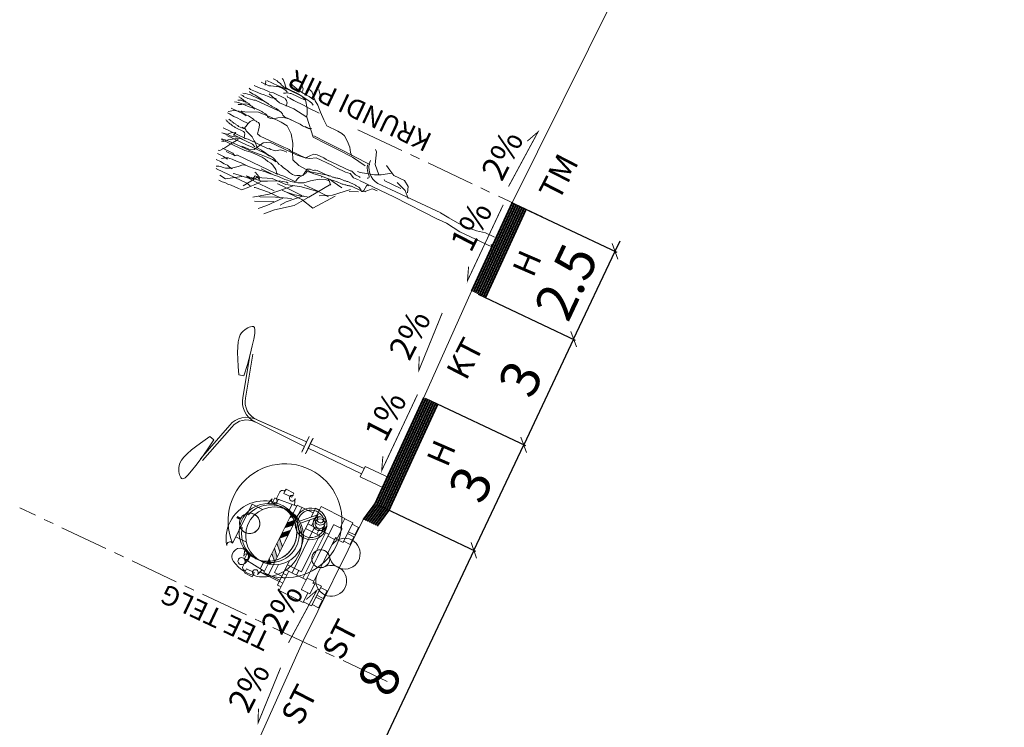
# Model space of a CAD drawing. Extents: x 547202 to 549614, y 6582389 to 6583926.
# Drawn here: x 547684 to 547710, y 6583887 to 6583905 of the extents above; entities that cross this region are included whole.
import ezdxf

# ---------------------------------------------------------------- set-up
doc = ezdxf.new("R2010")
doc.units = 0
doc.header["$MEASUREMENT"] = 0
doc.linetypes.add('CENTER', pattern=[2, 1.25, -0.25, 0.25, -0.25])
doc.layers.get('0').update_dxf_attribs({"linetype": 'CONTINUOUS', "lineweight": 0})
doc.layers.get('Defpoints').update_dxf_attribs({"linetype": 'CONTINUOUS', "lineweight": 0})
for name, color, linetype, lineweight in [('AB_haljastus_madal', 63, 'CONTINUOUS', 0), ('AB_jagamisepiirid', 1, 'CONTINUOUS', 0), ('AB_tänavalõige', 7, 'CONTINUOUS', 0)]:
    doc.layers.add(name, color=color, linetype=linetype, lineweight=lineweight)
doc.styles.add('ARIAL', font='ARIAL.TTF')
doc.styles.add('ROMAND', font='romand', dxfattribs={"height": 1.2})
doc.styles.add('ROMANS', font='ROMANS', dxfattribs={"height": 0.2})
doc.styles.add('ROMANT', font='romant', dxfattribs={"height": 1})
doc.dimstyles.new('1-x', dxfattribs={"dimscale": 0.1, "dimtxt": 0.25, "dimasz": 1, "dimexe": 0.5, "dimexo": 0, "dimgap": 0.5, "dimtad": 1, "dimdec": 1, "dimzin": 0, "dimdsep": 46, "dimtxsty": 'ROMANT', "dimblk1": 'OBLIQUE', "dimblk2": 'OBLIQUE', "dimsah": 1, "dimcen": 0.09, "dimclrd": 256, "dimclre": 256, "dimclrt": 256, "dimadec": 0, "dimazin": 0, "dimtfac": 1, "dimtdec": 1, "dimtix": 1, "dimtmove": 0, "dimatfit": 3, "dimldrblk": 'OBLIQUE', "dimfxl": 0, "dimtolj": 1, "dimtzin": 0, "dimarcsym": 0})

# ---------------------------------------------------------------- blocks, each defined once
blk = doc.blocks.new('puu_koks')
at = {"ltscale": 500}
for p, q in [((-13.387, 3.197), (-13.46, 3.215)), ((-13.251, 3.06), (-13.387, 3.197)), ((-13.092, 2.901), (-13.251, 3.06)), ((-12.841, 3.424), (-12.869, 3.428)), ((-12.796, 3.129), (-12.864, 3.151)), ((-12.705, 3.106), (-12.796, 3.129)), ((-12.523, 3.06), (-12.705, 3.106)), ((-12.387, 3.038), (-12.523, 3.06)), ((-12.387, 3.333), (-12.432, 3.515)), ((-12.25, 3.197), (-12.387, 3.333)), ((-12.227, 3.06), (-12.25, 3.197)), ((-11.977, 3.311), (-12, 3.333)), ((-11.795, 3.265), (-11.977, 3.311)), ((-11.431, 2.901), (-11.795, 3.265)), ((-11.318, 3.288), (-11.5, 3.515)), ((-11.272, 3.151), (-11.318, 3.288)), ((-11.227, 3.015), (-11.272, 3.151)), ((-13.908, 2.582), (-14.345, 2.582)), ((-14.138, 2.696), (-14.18, 2.739)), ((-14.092, 2.537), (-14.138, 2.696)), ((-13.476, 2.787), (-14.124, 2.787)), ((-13.863, 2.605), (-13.908, 2.582)), ((-13.817, 3.015), (-13.863, 3.015)), ((-13.817, 2.628), (-13.863, 2.605)), ((-13.635, 2.992), (-13.817, 3.015)), ((-13.681, 2.674), (-13.817, 2.628)), ((-13.544, 2.719), (-13.681, 2.674)), ((-13.59, 2.969), (-13.635, 2.992)), ((-13.43, 2.947), (-13.59, 2.969)), ((-13.499, 2.742), (-13.544, 2.719)), ((-13.43, 2.765), (-13.499, 2.742)), ((-13.249, 2.81), (-13.476, 2.787)), ((-13.339, 2.901), (-13.43, 2.947)), ((-13.203, 2.765), (-13.43, 2.765)), ((-13.294, 2.901), (-13.339, 2.901)), ((-13.249, 2.878), (-13.294, 2.901)), ((-13.203, 2.856), (-13.249, 2.878)), ((-13.067, 2.81), (-13.249, 2.81)), ((-13.067, 2.856), (-13.203, 2.856)), ((-13.021, 2.742), (-13.203, 2.765)), ((-13.023, 2.878), (-13.137, 2.878)), ((-12.93, 2.833), (-13.067, 2.856)), ((-12.93, 2.833), (-13.067, 2.81)), ((-13.021, 2.582), (-13.067, 2.56)), ((-12.887, 2.856), (-13.023, 2.878)), ((-12.976, 2.719), (-13.021, 2.742)), ((-12.976, 2.605), (-13.021, 2.582)), ((-12.93, 2.696), (-12.976, 2.719)), ((-12.93, 2.651), (-12.976, 2.605)), ((-12.157, 2.833), (-12.93, 2.833)), ((-12.771, 2.833), (-12.93, 2.833)), ((-12.885, 2.674), (-12.93, 2.651)), ((-12.478, 2.856), (-12.887, 2.856)), ((-12.748, 2.696), (-12.885, 2.674)), ((-12.703, 2.719), (-12.748, 2.696)), ((-11.952, 2.719), (-12.703, 2.719)), ((-12.25, 2.833), (-12.478, 2.856)), ((-12.25, 3.015), (-12.387, 3.038)), ((-12.023, 2.992), (-12.25, 3.015)), ((-12.023, 2.81), (-12.25, 2.833)), ((-12.089, 2.81), (-12.157, 2.833)), ((-12.043, 2.787), (-12.089, 2.81)), ((-11.907, 2.742), (-12.043, 2.787)), ((-11.795, 2.969), (-12.023, 2.992)), ((-11.841, 2.787), (-12.023, 2.81)), ((-11.634, 2.378), (-11.907, 2.742)), ((-11.659, 2.765), (-11.841, 2.787)), ((-11.522, 2.924), (-11.795, 2.969)), ((-11.522, 2.719), (-11.659, 2.765)), ((-11.431, 2.651), (-11.522, 2.719)), ((-11.204, 2.765), (-11.431, 2.901)), ((-10.931, 2.491), (-11.204, 2.765)), ((-14.683, 2.014), (-14.774, 2.036)), ((-14.226, 2.287), (-14.6, 2.287)), ((-14.411, 2.036), (-14.502, 2.014)), ((-14.115, 2.036), (-14.411, 2.036)), ((-14.09, 2.309), (-14.226, 2.287)), ((-13.933, 2.059), (-14.115, 2.036)), ((-13.726, 2.309), (-14.09, 2.309)), ((-13.751, 2.082), (-13.933, 2.059)), ((-13.524, 2.082), (-13.751, 2.082)), ((-13.046, 2.036), (-13.728, 2.218)), ((-13.544, 2.355), (-13.726, 2.309)), ((-12.885, 2.355), (-13.544, 2.355)), ((-13.296, 2.15), (-13.524, 2.082)), ((-12.25, 2.059), (-13.046, 2.036)), ((-12.839, 2.332), (-12.885, 2.355)), ((-12.796, 2.469), (-12.841, 2.514)), ((-12.771, 2.287), (-12.839, 2.332)), ((-12.66, 2.469), (-12.796, 2.469)), ((-12.725, 2.241), (-12.771, 2.287)), ((-12.68, 2.196), (-12.725, 2.241)), ((-12.657, 2.014), (-12.68, 2.196)), ((-12.432, 2.446), (-12.66, 2.469)), ((-11.841, 2.446), (-12.432, 2.446)), ((-11.454, 1.968), (-12.25, 2.059)), ((-11.568, 2.423), (-11.841, 2.446)), ((-11.497, 2.105), (-11.634, 2.378)), ((-10.977, 2.423), (-11.568, 2.423)), ((-11.475, 1.968), (-11.497, 2.105)), ((-10.613, 2.218), (-10.931, 2.491)), ((-10.34, 1.991), (-10.613, 2.218)), ((-14.909, 1.558), (-15.013, 1.558)), ((-14.863, 1.672), (-14.964, 1.672)), ((-14.863, 1.536), (-14.909, 1.558)), ((-14.84, 1.718), (-14.863, 1.672)), ((-14.613, 1.536), (-14.863, 1.536)), ((-14.704, 1.74), (-14.84, 1.718)), ((-14.568, 1.763), (-14.704, 1.74)), ((-14.502, 2.014), (-14.683, 2.014)), ((-14.681, 1.877), (-14.681, 1.9)), ((-14.613, 1.877), (-14.681, 1.877)), ((-14.454, 1.854), (-14.613, 1.877)), ((-14.477, 1.558), (-14.613, 1.536)), ((-13.703, 1.763), (-14.568, 1.763)), ((-14.34, 1.581), (-14.477, 1.558)), ((-14.363, 1.854), (-14.454, 1.854)), ((-14.181, 1.832), (-14.363, 1.854)), ((-14.295, 1.581), (-14.34, 1.581)), ((-14.226, 1.627), (-14.295, 1.581)), ((-12.953, 1.627), (-14.226, 1.627)), ((-13.908, 1.786), (-14.181, 1.832)), ((-13.772, 1.763), (-13.908, 1.786)), ((-13.726, 1.763), (-13.772, 1.763)), ((-13.567, 1.74), (-13.726, 1.763)), ((-13.567, 1.74), (-13.703, 1.763)), ((-13.521, 1.718), (-13.567, 1.74)), ((-13.521, 1.74), (-13.567, 1.74)), ((-13.385, 1.718), (-13.521, 1.718)), ((-13.339, 1.695), (-13.385, 1.718)), ((-13.067, 1.695), (-13.339, 1.695)), ((-12.93, 1.672), (-13.067, 1.695)), ((-12.885, 1.649), (-12.93, 1.672)), ((-12.748, 1.627), (-12.885, 1.649)), ((-12.703, 1.604), (-12.748, 1.627)), ((-12.657, 1.581), (-12.703, 1.604)), ((-12.612, 1.536), (-12.657, 1.581)), ((-12.566, 1.513), (-12.612, 1.536)), ((-11.429, 1.923), (-11.475, 1.968)), ((-10.726, 1.172), (-11.454, 1.968)), ((-11.111, 1.49), (-11.043, 1.536)), ((-11.043, 1.536), (-10.997, 1.536)), ((-10.997, 1.536), (-11.043, 1.513)), ((-9.703, 1.991), (-10.34, 1.991)), ((-9.476, 1.968), (-9.703, 1.991)), ((-9.294, 1.923), (-9.476, 1.968)), ((-9.066, 1.74), (-9.294, 1.923)), ((-8.793, 1.513), (-9.066, 1.74)), ((-7.451, 1.877), (-7.552, 1.978)), ((-7.349, 1.572), (-7.451, 1.877)), ((-7.248, 1.268), (-7.349, 1.572)), ((-15.047, 1.126), (-15.161, 1.081)), ((-15.022, 1.422), (-15.068, 1.422)), ((-14.911, 1.149), (-15.047, 1.126)), ((-15, 1.263), (-15.045, 1.24)), ((-14.977, 1.399), (-15.022, 1.422)), ((-14.954, 1.285), (-15, 1.263)), ((-14.931, 1.399), (-14.977, 1.399)), ((-14.909, 1.308), (-14.954, 1.285)), ((-14.863, 1.376), (-14.931, 1.399)), ((-14.909, 1.058), (-14.931, 1.058)), ((-14.774, 1.149), (-14.911, 1.149)), ((-14.636, 1.308), (-14.909, 1.308)), ((-14.863, 1.081), (-14.909, 1.058)), ((-14.818, 1.376), (-14.863, 1.376)), ((-14.818, 1.103), (-14.863, 1.081)), ((-14.749, 1.354), (-14.818, 1.376)), ((-14.772, 1.126), (-14.818, 1.103)), ((-14.593, 1.172), (-14.774, 1.149)), ((-14.727, 1.172), (-14.772, 1.126)), ((-14.681, 1.354), (-14.749, 1.354)), ((-14.59, 1.217), (-14.727, 1.172)), ((-14.613, 1.331), (-14.681, 1.354)), ((-14.522, 1.331), (-14.613, 1.331)), ((-14.365, 1.172), (-14.593, 1.172)), ((-14.545, 1.263), (-14.59, 1.217)), ((-14.408, 1.263), (-14.545, 1.263)), ((-14.477, 1.308), (-14.522, 1.331)), ((-14.431, 1.308), (-14.477, 1.308)), ((-14.454, 0.853), (-13.817, 1.126)), ((-14.386, 1.285), (-14.431, 1.308)), ((-14.34, 1.263), (-14.386, 1.285)), ((-14.229, 1.194), (-14.365, 1.172)), ((-14.249, 1.263), (-14.34, 1.263)), ((-14.181, 1.24), (-14.249, 1.263)), ((-14.047, 1.194), (-14.229, 1.194)), ((-13.681, 1.24), (-14.181, 1.24)), ((-13.817, 1.126), (-13.089, 1.172)), ((-13.635, 1.217), (-13.681, 1.24)), ((-13.453, 1.217), (-13.635, 1.217)), ((-13.408, 1.194), (-13.453, 1.217)), ((-13.362, 1.172), (-13.408, 1.194)), ((-13.294, 1.126), (-13.362, 1.172)), ((-13.249, 1.103), (-13.294, 1.126)), ((-13.112, 1.103), (-13.249, 1.103)), ((-12.976, 1.149), (-13.112, 1.103)), ((-13.089, 1.172), (-12.544, 1.172)), ((-12.794, 1.285), (-12.976, 1.149)), ((-12.566, 1.422), (-12.794, 1.285)), ((-12.498, 1.49), (-12.566, 1.513)), ((-12.384, 1.467), (-12.566, 1.422)), ((-12.544, 1.172), (-12.18, 1.126)), ((-11.611, 1.49), (-12.498, 1.49)), ((-12.202, 1.49), (-12.384, 1.467)), ((-12.043, 1.49), (-12.202, 1.49)), ((-12.18, 1.126), (-11.816, 0.853)), ((-11.475, 1.467), (-11.611, 1.49)), ((-11.088, 1.467), (-11.475, 1.467)), ((-11.338, 1.49), (-11.111, 1.49)), ((-11.043, 1.513), (-11.088, 1.467)), ((-9.976, 1.149), (-10.726, 1.172)), ((-9.974, 1.224), (-10.724, 1.247)), ((-9.248, 1.126), (-9.976, 1.149)), ((-9.246, 1.201), (-9.974, 1.224)), ((-8.452, 1.103), (-9.248, 1.126)), ((-8.45, 1.178), (-9.246, 1.201)), ((-8.657, 1.285), (-8.793, 1.513)), ((-8.521, 1.149), (-8.657, 1.285)), ((-7.679, 0.99), (-8.452, 1.103)), ((-7.497, 1.149), (-8.441, 1.178)), ((-6.842, 0.862), (-7.248, 1.268)), ((-6.285, 1.217), (-6.741, 0.913)), ((-6.437, 1.319), (-6.69, 1.471)), ((-6.133, 1.167), (-6.437, 1.319)), ((-5.525, 1.167), (-6.133, 1.167)), ((-5.221, 0.964), (-5.525, 1.167)), ((-15.234, 0.503), (-15, 0.671)), ((-14.499, 0.716), (-15.182, 0.716)), ((-15, 0.671), (-14.454, 0.853)), ((-14.615, 0.785), (-14.638, 0.83)), ((-14.57, 0.762), (-14.615, 0.785)), ((-14.524, 0.762), (-14.57, 0.762)), ((-14.388, 0.739), (-14.524, 0.762)), ((-14.317, 0.694), (-14.499, 0.716)), ((-14.206, 0.739), (-14.388, 0.739)), ((-14.024, 0.716), (-14.206, 0.739)), ((-13.999, 0.512), (-14.044, 0.375)), ((-13.888, 0.694), (-14.024, 0.716)), ((-13.863, 0.694), (-13.999, 0.512)), ((-13.842, 0.671), (-13.888, 0.694)), ((-13.728, 0.671), (-13.842, 0.671)), ((-13.683, 0.648), (-13.728, 0.671)), ((-13.592, 0.648), (-13.683, 0.648)), ((-13.501, 0.603), (-13.592, 0.648)), ((-13.478, 0.557), (-13.501, 0.603)), ((-13.433, 0.375), (-13.478, 0.557)), ((-11.816, 0.853), (-11.543, 0.443)), ((-7.755, 0.558), (-7.907, 0.558)), ((-7.451, 0.659), (-7.755, 0.558)), ((-7.045, 0.761), (-7.451, 0.659)), ((-6.741, 0.913), (-7.045, 0.761)), ((-6.437, 0.71), (-6.488, 0.761)), ((-5.525, 0.71), (-6.437, 0.71)), ((-5.575, 0.811), (-5.829, 0.913)), ((-5.271, 0.71), (-5.575, 0.811)), ((-4.967, 0.406), (-5.271, 0.71)), ((-5.119, 0.659), (-5.221, 0.964)), ((-1.064, 0.406), (-0.608, 0.507)), ((-0.608, 0.507), (-0.101, 0.507)), ((-15.136, 0.421), (-15.236, 0.421)), ((-15.136, 0.057), (-15.159, 0.057)), ((-14.863, 0.398), (-15.136, 0.421)), ((-15.091, 0.034), (-15.136, 0.057)), ((-15.045, 0.011), (-15.091, 0.034)), ((-14.954, 0.148), (-15.045, 0.148)), ((-15, 0.011), (-15.045, 0.011)), ((-14.954, -0.012), (-15, 0.011)), ((-14.909, 0.125), (-14.954, 0.148)), ((-14.863, 0.125), (-14.909, 0.125)), ((-14.636, 0.398), (-14.863, 0.398)), ((-14.818, 0.102), (-14.863, 0.125)), ((-14.772, 0.102), (-14.818, 0.102)), ((-14.727, 0.079), (-14.772, 0.102)), ((-14.613, 0.079), (-14.727, 0.079)), ((-14.363, 0.375), (-14.636, 0.398)), ((-14.568, 0.057), (-14.613, 0.079)), ((-14.477, 0.057), (-14.568, 0.057)), ((-14.431, 0.034), (-14.477, 0.057)), ((-14.158, 0.034), (-14.431, 0.034)), ((-14.09, 0.375), (-14.363, 0.375)), ((-14.206, 0.079), (-14.251, 0.079)), ((-14.069, 0.057), (-14.206, 0.079)), ((-14.113, 0.057), (-14.158, 0.034)), ((-14.09, 0.193), (-14.113, 0.057)), ((-14.044, 0.375), (-14.09, 0.193)), ((-14.024, 0.034), (-14.069, 0.057)), ((-13.978, -0.012), (-14.024, 0.034)), ((-13.41, 0.239), (-13.433, 0.375)), ((-13.387, 0.102), (-13.41, 0.239)), ((-13.205, 0.057), (-13.387, 0.102)), ((-11.864, 0.057), (-13.205, 0.057)), ((-11.682, 0.079), (-11.864, 0.057)), ((-11.568, 0.079), (-11.682, 0.079)), ((-11.522, 0.057), (-11.568, 0.079)), ((-11.543, 0.443), (-11.361, 0.034)), ((-11.477, 0.034), (-11.522, 0.057)), ((-10.613, 0.034), (-11.477, 0.034)), ((-11.361, 0.034), (-11.179, -0.33)), ((-10.704, 0.034), (-11.068, -0.012)), ((-10.408, 0.102), (-10.704, 0.034)), ((-10.59, 0.079), (-10.613, 0.034)), ((-10.454, 0.261), (-10.59, 0.079)), ((-10.317, 0.398), (-10.454, 0.261)), ((-10.135, 0.284), (-10.408, 0.102)), ((-10.158, 0.443), (-10.317, 0.398)), ((-9.771, 0.443), (-10.158, 0.443)), ((-9.248, 0.284), (-10.135, 0.284)), ((-9.635, 0.421), (-9.771, 0.443)), ((-8.27, 0.421), (-9.635, 0.421)), ((-8.975, 0.261), (-9.248, 0.284)), ((-8.452, 0.261), (-8.975, 0.261)), ((-8.202, 0.307), (-8.452, 0.261)), ((-8.225, 0.443), (-8.27, 0.421)), ((-8.179, 0.443), (-8.225, 0.443)), ((-7.952, 0.17), (-8.202, 0.307)), ((-8.111, 0.421), (-8.179, 0.443)), ((-8.066, 0.398), (-8.111, 0.421)), ((-8.02, 0.375), (-8.066, 0.398)), ((-7.975, 0.375), (-8.02, 0.375)), ((-7.929, 0.352), (-7.975, 0.375)), ((-7.679, 0.193), (-7.952, 0.17)), ((-7.702, 0.352), (-7.929, 0.352)), ((-7.656, 0.33), (-7.702, 0.352)), ((-7.156, 0.125), (-7.179, 0.079)), ((-7.179, 0.079), (-7.179, -0.057)), ((-7.065, 0.125), (-7.156, 0.125)), ((-6.883, 0.034), (-7.02, -0.103)), ((-6.838, 0.079), (-6.883, 0.034)), ((-6.565, 0.079), (-6.838, 0.079)), ((-3.142, 0.456), (-2.636, 0.406)), ((-3.092, 0.101), (-2.636, 0.101)), ((-2.636, 0.406), (-2.129, 0.355)), ((-2.636, 0.101), (-1.825, 0)), ((-2.129, 0.355), (-1.622, 0.355)), ((-1.825, 0), (0, 0)), ((-1.622, 0.355), (-1.064, 0.406)), ((0, 0), (-0.101, 0.101)), ((-13.84, -0.376), (-15.113, -0.376)), ((-14.886, -0.034), (-14.954, -0.012)), ((-14.84, -0.034), (-14.886, -0.034)), ((-14.772, -0.057), (-14.84, -0.034)), ((-14.638, -0.421), (-14.82, -0.603)), ((-14.727, -0.08), (-14.772, -0.057)), ((-14.613, -0.08), (-14.727, -0.08)), ((-14.433, -0.308), (-14.638, -0.421)), ((-14.568, -0.103), (-14.613, -0.08)), ((-14.09, -0.103), (-14.568, -0.103)), ((-14.479, -0.49), (-14.433, -0.308)), ((-14.342, -0.467), (-14.479, -0.49)), ((-14.251, -0.49), (-14.479, -0.558)), ((-13.933, -0.467), (-14.342, -0.467)), ((-14.069, -0.49), (-14.342, -0.626)), ((-14.022, -0.126), (-14.09, -0.103)), ((-13.387, -0.49), (-14.069, -0.49)), ((-13.976, -0.171), (-14.022, -0.126)), ((-13.842, -0.057), (-13.978, -0.012)), ((-13.931, -0.353), (-13.976, -0.171)), ((-13.863, -0.399), (-13.931, -0.353)), ((-13.706, -0.103), (-13.842, -0.057)), ((-13.703, -0.353), (-13.84, -0.376)), ((-13.569, -0.148), (-13.706, -0.103)), ((-12.566, -0.353), (-13.703, -0.353)), ((-13.387, -0.285), (-13.569, -0.148)), ((-13.319, -0.33), (-13.387, -0.285)), ((-13.228, -0.558), (-13.387, -0.49)), ((-13.137, -0.512), (-13.319, -0.33)), ((-12.932, -0.194), (-13.205, -0.694)), ((-12.637, -0.012), (-12.932, -0.194)), ((-11.068, -0.012), (-12.637, -0.012)), ((-12.521, -0.33), (-12.566, -0.353)), ((-12.43, -0.33), (-12.521, -0.33)), ((-12.293, -0.308), (-12.43, -0.33)), ((-12.157, -0.285), (-12.293, -0.308)), ((-11.975, -0.148), (-12.157, -0.285)), ((-11.793, -0.103), (-11.975, -0.148)), ((-11.611, -0.103), (-11.793, -0.103)), ((-11.179, -0.33), (-10.77, -0.467)), ((-10.77, -0.467), (-10.087, -0.49)), ((-10.294, -0.444), (-10.34, -0.649)), ((-10.249, -0.421), (-10.294, -0.444)), ((-10.203, -0.399), (-10.249, -0.421)), ((-10.158, -0.376), (-10.203, -0.399)), ((-9.999, -0.376), (-10.158, -0.376)), ((-10.087, -0.49), (-9.132, -0.262)), ((-9.931, -0.33), (-9.999, -0.376)), ((-9.885, -0.308), (-9.931, -0.33)), ((-9.817, -0.285), (-9.885, -0.308)), ((-9.567, -0.467), (-9.885, -0.512)), ((-9.135, -0.285), (-9.817, -0.285)), ((-9.248, -0.444), (-9.567, -0.467)), ((-9.428, -0.512), (-9.473, -0.49)), ((-9.021, -0.421), (-9.248, -0.444)), ((-9.089, -0.262), (-9.135, -0.285)), ((-8.998, -0.421), (-9.135, -0.421)), ((-9.135, -0.421), (-8.998, -0.535)), ((-8.953, -0.262), (-9.089, -0.262)), ((-8.839, -0.399), (-9.021, -0.421)), ((-8.816, -0.467), (-8.998, -0.421)), ((-8.907, -0.239), (-8.953, -0.262)), ((-8.816, -0.239), (-8.907, -0.239)), ((-8.793, -0.399), (-8.839, -0.399)), ((-8.771, -0.217), (-8.816, -0.239)), ((-8.543, -0.512), (-8.816, -0.467)), ((-8.657, -0.376), (-8.793, -0.399)), ((-8.725, -0.217), (-8.771, -0.217)), ((-8.68, -0.194), (-8.725, -0.217)), ((-8.634, -0.194), (-8.68, -0.194)), ((-8.339, -0.376), (-8.657, -0.376)), ((-8.589, -0.171), (-8.634, -0.194)), ((-8.316, -0.171), (-8.589, -0.171)), ((-7.838, -0.444), (-8.543, -1.104)), ((-8.293, -0.353), (-8.339, -0.376)), ((-8.27, -0.148), (-8.316, -0.171)), ((-8.202, -0.353), (-8.293, -0.353)), ((-8.179, -0.148), (-8.27, -0.148)), ((-8.157, -0.33), (-8.202, -0.353)), ((-8.134, -0.126), (-8.179, -0.148)), ((-8.088, -0.33), (-8.157, -0.33)), ((-7.702, -0.126), (-8.134, -0.126)), ((-8.043, -0.308), (-8.088, -0.33)), ((-7.998, -0.308), (-8.043, -0.308)), ((-7.952, -0.285), (-7.998, -0.308)), ((-7.907, -0.285), (-7.952, -0.285)), ((-7.861, -0.262), (-7.907, -0.285)), ((-7.27, -0.262), (-7.861, -0.262)), ((-7.406, -0.376), (-7.861, -0.558)), ((-7.656, -0.148), (-7.702, -0.126)), ((-7.497, -0.148), (-7.656, -0.148)), ((-7.452, -0.171), (-7.497, -0.148)), ((-7.406, -0.194), (-7.452, -0.171)), ((-7.361, -0.217), (-7.406, -0.194)), ((-7.315, -0.262), (-7.361, -0.217)), ((-7.27, -0.285), (-7.315, -0.262)), ((-7.202, -0.239), (-7.27, -0.262)), ((-7.224, -0.262), (-7.27, -0.285)), ((-7.202, -0.194), (-7.224, -0.262)), ((-7.179, -0.057), (-7.202, -0.194)), ((-7.156, -0.239), (-7.202, -0.239)), ((-7.088, -0.217), (-7.156, -0.239)), ((-7.042, -0.148), (-7.088, -0.171)), ((-7.088, -0.171), (-7.088, -0.217)), ((-7.02, -0.103), (-7.042, -0.148)), ((-14.934, -0.603), (-15.07, -0.626)), ((-14.82, -0.603), (-14.956, -0.626)), ((-14.888, -0.899), (-14.944, -0.922)), ((-14.752, -0.581), (-14.934, -0.603)), ((-13.615, -0.945), (-14.933, -0.945)), ((-14.797, -0.99), (-14.894, -1.023)), ((-14.706, -0.876), (-14.888, -0.899)), ((-14.615, -0.808), (-14.797, -0.99)), ((-13.615, -0.649), (-14.774, -0.649)), ((-14.615, -0.581), (-14.752, -0.581)), ((-14.524, -0.876), (-14.706, -0.876)), ((-14.479, -0.558), (-14.615, -0.581)), ((-14.342, -0.626), (-14.615, -0.808)), ((-14.411, -0.945), (-14.593, -1.263)), ((-14.297, -0.854), (-14.524, -0.876)), ((-14.16, -0.581), (-14.411, -0.945)), ((-13.433, -0.854), (-14.297, -0.854)), ((-13.455, -0.808), (-13.842, -0.808)), ((-13.387, -0.626), (-13.615, -0.649)), ((-13.342, -0.899), (-13.615, -0.945)), ((-13.205, -0.694), (-13.455, -0.808)), ((-13.114, -0.831), (-13.433, -0.854)), ((-12.66, -0.626), (-13.387, -0.626)), ((-13.114, -0.876), (-13.342, -0.899)), ((-13.092, -0.535), (-13.137, -0.512)), ((-12.75, -0.785), (-13.114, -0.831)), ((-12.66, -0.876), (-13.114, -0.876)), ((-13.046, -0.558), (-13.092, -0.535)), ((-12.841, -0.558), (-13.046, -0.558)), ((-12.796, -0.581), (-12.841, -0.558)), ((-12.75, -0.581), (-12.796, -0.581)), ((-12.591, -0.603), (-12.75, -0.581)), ((-12.387, -0.763), (-12.75, -0.785)), ((-12.478, -0.649), (-12.66, -0.626)), ((-12.478, -0.899), (-12.66, -0.876)), ((-12.546, -0.626), (-12.591, -0.603)), ((-12.5, -0.626), (-12.546, -0.626)), ((-12.318, -0.649), (-12.5, -0.626)), ((-12.341, -0.672), (-12.478, -0.649)), ((-12.296, -0.945), (-12.478, -0.899)), ((-12.114, -0.763), (-12.387, -0.763)), ((-12.136, -0.672), (-12.318, -0.649)), ((-12.114, -0.968), (-12.296, -0.945)), ((-12, -0.717), (-12.136, -0.672)), ((-11.909, -0.785), (-12.114, -0.763)), ((-11.977, -1.013), (-12.114, -0.968)), ((-11.955, -0.74), (-12, -0.717)), ((-11.909, -0.763), (-11.955, -0.74)), ((-11.864, -0.763), (-11.909, -0.763)), ((-11.818, -0.808), (-11.864, -0.763)), ((-11.773, -0.808), (-11.818, -0.808)), ((-11.727, -0.831), (-11.773, -0.808)), ((-11.591, -0.854), (-11.727, -0.831)), ((-11.454, -0.899), (-11.591, -0.854)), ((-11.318, -0.922), (-11.454, -0.899)), ((-11.181, -0.945), (-11.318, -0.922)), ((-11.045, -0.99), (-11.181, -0.945)), ((-10.863, -1.013), (-11.045, -0.99)), ((-10.636, -0.968), (-10.681, -1.013)), ((-10.59, -0.945), (-10.636, -0.968)), ((-10.545, -0.922), (-10.59, -0.945)), ((-10.499, -0.899), (-10.545, -0.922)), ((-10.499, -0.99), (-10.545, -1.127)), ((-10.363, -0.808), (-10.499, -0.99)), ((-10.454, -0.899), (-10.499, -0.899)), ((-10.408, -0.876), (-10.454, -0.899)), ((-10.363, -0.831), (-10.408, -0.876)), ((-10.34, -0.649), (-10.363, -0.831)), ((-10.34, -0.763), (-10.363, -0.808)), ((-10.294, -0.717), (-10.34, -0.763)), ((-10.272, -0.672), (-10.294, -0.717)), ((-10.249, -0.558), (-10.272, -0.603)), ((-10.272, -0.603), (-10.272, -0.672)), ((-10.112, -0.535), (-10.249, -0.558)), ((-9.885, -0.922), (-10.158, -1.15)), ((-9.885, -0.512), (-10.112, -0.535)), ((-9.521, -0.649), (-9.885, -0.922)), ((-8.862, -0.626), (-9.612, -1.718)), ((-9.203, -0.512), (-9.521, -0.649)), ((-8.975, -0.512), (-9.203, -0.512)), ((-8.998, -0.535), (-8.862, -0.672)), ((-8.27, -0.558), (-8.543, -0.512)), ((-14.774, -1.491), (-14.865, -1.514)), ((-14.593, -1.263), (-14.774, -1.491)), ((-14.115, -1.332), (-14.706, -1.332)), ((-13.978, -1.4), (-14.456, -1.4)), ((-13.956, -1.423), (-14.115, -1.332)), ((-13.933, -1.377), (-13.978, -1.4)), ((-13.888, -1.354), (-13.933, -1.377)), ((-13.842, -1.332), (-13.888, -1.354)), ((-11.659, -1.332), (-13.842, -1.332)), ((-12.227, -1.491), (-12.5, -1.536)), ((-11.704, -1.445), (-12.455, -1.445)), ((-11.955, -1.468), (-12.227, -1.491)), ((-11.75, -1.15), (-11.977, -1.013)), ((-11.773, -1.445), (-11.955, -1.468)), ((-11.568, -1.377), (-11.75, -1.15)), ((-11.477, -1.423), (-11.704, -1.445)), ((-11.591, -1.309), (-11.659, -1.332)), ((-11.409, -1.309), (-11.591, -1.309)), ((-11.113, -1.423), (-11.477, -1.423)), ((-11.227, -1.286), (-11.409, -1.309)), ((-10.977, -1.514), (-11.341, -1.605)), ((-10.613, -1.286), (-11.227, -1.286)), ((-10.977, -1.4), (-11.113, -1.423)), ((-10.795, -1.377), (-10.977, -1.4)), ((-10.886, -1.514), (-10.977, -1.514)), ((-10.181, -1.4), (-10.954, -1.627)), ((-10.681, -1.013), (-10.863, -1.013)), ((-10.613, -1.332), (-10.795, -1.377)), ((-10.567, -1.263), (-10.613, -1.286)), ((-10.431, -1.286), (-10.613, -1.332)), ((-10.545, -1.127), (-10.567, -1.263)), ((-10.158, -1.15), (-10.431, -1.286)), ((-9.271, -1.241), (-10.181, -1.4)), ((-9.362, -1.241), (-10.09, -1.241)), ((-8.703, -1.263), (-9.362, -1.241)), ((-8.407, -1.081), (-9.18, -2.128)), ((-8.543, -1.104), (-9.157, -1.423)), ((-14.479, -1.696), (-14.813, -1.696)), ((-14.502, -1.992), (-14.738, -1.992)), ((-14.433, -1.764), (-14.524, -1.832)), ((-14.274, -2.014), (-14.502, -1.992)), ((-14.32, -1.718), (-14.479, -1.696)), ((-14.32, -1.696), (-14.433, -1.764)), ((-14.229, -1.65), (-14.32, -1.696)), ((-14.229, -1.741), (-14.32, -1.718)), ((-14.092, -2.014), (-14.274, -2.014)), ((-14.138, -1.65), (-14.229, -1.65)), ((-14.001, -1.627), (-14.138, -1.65)), ((-13.956, -2.06), (-14.092, -2.014)), ((-13.728, -1.627), (-14.001, -1.627)), ((-13.569, -1.832), (-13.842, -2.06)), ((-13.501, -1.605), (-13.728, -1.627)), ((-13.387, -1.65), (-13.569, -1.832)), ((-13.092, -1.605), (-13.501, -1.605)), ((-13.205, -1.605), (-13.387, -1.65)), ((-12.773, -1.582), (-13.092, -1.605)), ((-12.455, -1.946), (-12.91, -2.629)), ((-12.5, -1.536), (-12.773, -1.582)), ((-12.614, -1.741), (-12.66, -1.741)), ((-12.523, -1.787), (-12.614, -1.741)), ((-12.614, -2.083), (-12.569, -1.901)), ((-12.569, -1.901), (-12.478, -1.901)), ((-12.364, -1.855), (-12.523, -1.787)), ((-12.478, -1.901), (-12.387, -1.923)), ((-11.727, -1.65), (-12.455, -1.946)), ((-12.159, -2.014), (-12.432, -2.037)), ((-12.387, -1.923), (-12.296, -1.969)), ((-12.296, -1.969), (-12.364, -1.855)), ((-12.159, -2.014), (-12.341, -2.242)), ((-11.886, -1.878), (-12.159, -2.014)), ((-11.341, -1.605), (-11.886, -1.878)), ((-10.954, -1.627), (-11.727, -1.65)), ((-10.59, -1.536), (-11.522, -2.447)), ((-11.341, -1.764), (-11.363, -1.787)), ((-10.658, -1.764), (-11.341, -1.764)), ((-9.885, -1.969), (-10.999, -1.969)), ((-10.317, -1.923), (-10.749, -1.969)), ((-9.976, -1.787), (-10.658, -1.764)), ((-9.885, -1.764), (-10.567, -2.424)), ((-9.612, -1.718), (-10.317, -1.923)), ((-9.635, -1.741), (-10.112, -2.424)), ((-9.18, -2.128), (-9.885, -1.969)), ((-14.479, -2.242), (-14.6, -2.314)), ((-14.524, -2.424), (-14.547, -2.401)), ((-12.796, -2.424), (-14.524, -2.424)), ((-14.388, -2.219), (-14.479, -2.242)), ((-14.251, -2.219), (-14.388, -2.219)), ((-14.115, -2.196), (-14.251, -2.219)), ((-13.842, -2.06), (-14.115, -2.196)), ((-13.797, -2.083), (-13.956, -2.06)), ((-13.183, -2.219), (-13.888, -2.697)), ((-13.615, -2.265), (-13.637, -2.287)), ((-12.841, -2.151), (-13.615, -2.265)), ((-12.841, -2.083), (-12.978, -2.083)), ((-12.978, -2.083), (-12.796, -2.128)), ((-12.66, -2.06), (-12.841, -2.083)), ((-12.159, -2.174), (-12.841, -2.151)), ((-12.796, -2.128), (-12.614, -2.083)), ((-12.591, -2.469), (-12.796, -2.424)), ((-12.432, -2.037), (-12.66, -2.06)), ((-12.341, -2.242), (-12.614, -2.56)), ((-12.318, -2.447), (-12.364, -2.469)), ((-11.591, -2.356), (-12.318, -2.447)), ((-11.522, -2.447), (-12.205, -2.947)), ((-11.363, -2.174), (-12.159, -2.174)), ((-11.159, -2.447), (-11.886, -2.765)), ((-10.908, -2.356), (-11.591, -2.356)), ((-10.795, -2.333), (-11.386, -3.016)), ((-10.385, -2.151), (-11.159, -2.447)), ((-10.112, -2.424), (-10.931, -3.061)), ((-10.567, -2.424), (-10.772, -2.72)), ((-13.888, -2.697), (-14.229, -2.651)), ((-13.978, -2.902), (-14.16, -2.902)), ((-13.842, -2.879), (-13.978, -2.902)), ((-13.66, -2.879), (-13.842, -2.879)), ((-13.478, -2.856), (-13.66, -2.879)), ((-13.069, -2.856), (-13.478, -2.856)), ((-12.887, -2.834), (-13.069, -2.856)), ((-12.614, -2.56), (-12.887, -2.834)), ((-12.205, -2.947), (-12.211, -2.949)), ((-11.136, -2.674), (-12.045, -3.084)), ((-11.886, -2.765), (-11.955, -2.765)), ((-11.386, -3.016), (-11.722, -3.352)), ((-10.931, -3.061), (-11.341, -3.471))]:
    blk.add_line(p, q, dxfattribs=at)
for p, q in [((-5.665, 0.177), (-7.619, 0.177)), ((-5.966, 0.442), (-6.699, 0.449)), ((-3.118, 0.463), (-5.966, 0.442)), ((-3.096, 0.087), (-5.665, 0.177))]:
    blk.add_line(p, q)
for centre, radius, start, end in [((-6.629, 1.367), 1.008, 196.8666, 230.6149), ((-6.629, 1.367), 0.921, 181.4552, 265.6356), ((-7.317, 0.53), 0.0752, 269.4444, 50.6149)]:
    blk.add_arc(centre, radius, start, end)
blk = doc.blocks.new('va_tagant')
at = {"linetype": 'Continuous'}
for p, q in [((-19, 2815), (-19, 2912)), ((-19, 2912), (0, 2912)), ((19, 2912), (0, 2912)), ((19, 2815), (19, 2912)), ((-652, 2719), (467, 2719)), ((-467, 2415), (-467, 2719)), ((-179, 2677), (-179, 2746)), ((179, 2677), (179, 2746)), ((467, 2415), (467, 2719)), ((-823, 2317), (-665, 2359)), ((823, 2317), (665, 2359)), ((-1201, 1886), (-1201, 2107)), ((-1201, 2107), (-1142, 2107)), ((-1142, 2107), (-1142, 2144)), ((-1083, 2107), (-1142, 2107)), ((-1083, 1886), (-1083, 2107)), ((-1067, 2218), (-879, 2218)), ((-936, 1668), (-876, 2255)), ((-885, 2165), (-730, 2165)), ((-874, 2264), (-704, 2264)), ((-743, 1838), (-743, 2029)), ((874, 2264), (704, 2264)), ((885, 2165), (730, 2165)), ((743, 1838), (743, 2029)), ((936, 1668), (876, 2255)), ((1067, 2218), (879, 2218)), ((1083, 1886), (1083, 2107)), ((1083, 2107), (1142, 2107)), ((1142, 2107), (1142, 2144)), ((1201, 2107), (1142, 2107)), ((1201, 1886), (1201, 2107)), ((-1142, 1886), (-1201, 1886)), ((-1142, 1886), (-1083, 1886)), ((-1142, 1860), (-1142, 1886)), ((-930, 1732), (-1092, 1789)), ((-923, 1793), (-741, 1793)), ((923, 1793), (741, 1793)), ((930, 1732), (1092, 1789)), ((1142, 1886), (1083, 1886)), ((1142, 1860), (1142, 1886)), ((1142, 1886), (1201, 1886)), ((-1002, 1209), (-1002, 1769)), ((-966, 1209), (-966, 1668)), ((-966, 1668), (-723, 1668)), ((-966, 1533), (-677, 1533)), ((0, 1699), (-729, 1699)), ((-584, 1699), (-698, 1585)), ((0, 1532), (-676, 1532)), ((-438, 1699), (-605, 1532)), ((-292, 1699), (-459, 1532)), ((-146, 1699), (-313, 1532)), ((0, 1699), (-167, 1532)), ((0, 1699), (729, 1699)), ((0, 1699), (167, 1532)), ((0, 1532), (676, 1532)), ((146, 1699), (313, 1532)), ((292, 1699), (459, 1532)), ((438, 1699), (605, 1532)), ((584, 1699), (698, 1585)), ((966, 1533), (677, 1533)), ((966, 1668), (723, 1668)), ((966, 1209), (966, 1668)), ((-847, 1209), (-847, 1418)), ((-847, 1418), (-612, 1418)), ((956, 1028), (587, 1384)), ((995, 1068), (620, 1430)), ((-1206, 1104), (-1206, 416)), ((-652, 1104), (-1206, 1104)), ((-395, 1209), (-1104, 1209)), ((-1104, 1209), (-1104, 1104)), ((-994, 1209), (-994, 1104)), ((-868, 1104), (-868, 1209)), ((-768, 1209), (-768, 1104)), ((-652, 1209), (-652, 612)), ((-652, 1014), (0, 1014)), ((-521, 1209), (-521, 810)), ((652, 1014), (0, 1014)), ((395, 1209), (768, 1209)), ((521, 1209), (521, 810)), ((652, 1209), (652, 612)), ((652, 1104), (877, 1104)), ((849, 1209), (1104, 1209)), ((927, 1056), (966, 1096)), ((958, 1104), (1206, 1104)), ((1104, 1209), (1104, 1104)), ((1206, 1104), (1206, 416)), ((-521, 886), (-652, 886)), ((-521, 810), (0, 810)), ((521, 810), (0, 810)), ((521, 886), (652, 886)), ((652, 801), (803, 810)), ((-923, 602), (-933, 592)), ((-933, 363), (-933, 592)), ((0, 602), (-923, 602)), ((-652, 703), (0, 703)), ((-652, 612), (-642, 602)), ((-652, 612), (-642, 602)), ((-599, 416), (-599, 602)), ((-599, 416), (-599, 602)), ((652, 703), (0, 703)), ((0, 602), (923, 602)), ((599, 416), (599, 602)), ((652, 612), (642, 602)), ((652, 745), (806, 753)), ((923, 602), (933, 592)), ((933, 363), (933, 592)), ((-933, 416), (-1206, 416)), ((-1193, 184), (-1193, 416)), ((-933, 363), (-652, 363)), ((0, 416), (-652, 416)), ((-652, 416), (-652, 363)), ((-626, 416), (-626, 184)), ((0, 416), (652, 416)), ((626, 416), (626, 184)), ((652, 416), (652, 363)), ((933, 363), (652, 363)), ((1206, 416), (933, 416)), ((1193, 184), (1193, 416)), ((-626, 184), (-1193, 184)), ((-1152, 184), (-1152, 0)), ((-1152, 0), (-936, 0)), ((-936, 0), (-936, 184)), ((-883, 0), (-883, 184)), ((-667, 0), (-883, 0)), ((-667, 184), (-667, 0)), ((626, 184), (1193, 184)), ((667, 184), (667, 0)), ((667, 0), (883, 0)), ((883, 0), (883, 184)), ((936, 0), (936, 184)), ((1152, 0), (936, 0)), ((1152, 184), (1152, 0))]:
    blk.add_line(p, q, dxfattribs=at)
blk.add_circle((0, 1838), 743, dxfattribs=at)
for centre, radius, start, end in [((-192, 2043), 979, 126.6316, 152.8041), ((-725, 2760), 84.2, 330.409, 126.6316), ((0, 2554), 262, 90, 132.9249), ((0, 2554), 262, 47.0751, 90), ((464, 1769), 1465, 139.6063, 180), ((0, 2029), 743, 103.4393, 180), ((0, 1957), 743, 76.0824, 103.9176), ((0, 2029), 743, 0, 76.5607), ((-873, 2393), 213, 152.8041, 222.8424), ((-804, 2247), 71.6, 105.0319, 174.0914), ((804, 2247), 71.6, 5.9086, 74.9681), ((-1067, 2144), 74.6, 90, 180), ((-962, 2310), 91.9, 222.8424, 270), ((1067, 2144), 74.6, 0, 90), ((-1067, 1860), 74.6, 180, 250.5674), ((1067, 1860), 74.6, 289.4326, 0), ((897, 966), 85.1, 320.7803, 46.0281), ((897, 966), 141, 320.7803, 46.0281), ((797, 933), 124, 273.1462, 297.7376), ((797, 933), 180, 273.1462, 297.7376), ((690, 1135), 352, 297.7376, 320.7803), ((690, 1135), 408, 297.7376, 320.7803), ((-923, 592), 10, 90, 180), ((-389, 19), 397, 51.7759, 90), ((0, 513), 231, 231.7759, 270), ((0, 513), 231, 270, 308.2241), ((389, 19), 397, 90, 128.2241)]:
    blk.add_arc(centre, radius, start, end, dxfattribs=at)
for points in [[(-19, 2815), (0, 2816), (-19, 2912), (0, 2912)], [(19, 2815), (0, 2816), (19, 2912), (0, 2912)], [(-698, 1585), (-716, 1642), (-729, 1699)], [(-698, 1585), (-729, 1699), (-584, 1699)], [(-605, 1532), (-459, 1532), (-438, 1699), (-292, 1699)], [(-313, 1532), (-167, 1532), (-146, 1699), (0, 1699)], [(313, 1532), (167, 1532), (146, 1699), (0, 1699)], [(605, 1532), (459, 1532), (438, 1699), (292, 1699)], [(698, 1585), (729, 1699), (584, 1699)], [(698, 1585), (716, 1642), (729, 1699)]]:
    blk.add_solid(points, dxfattribs=at)
blk = doc.blocks.new('_OBLIQUE')
at = {"color": 0, "linetype": 'ByBlock'}
blk.add_line((-0.5, -0.5), (0.5, 0.5), dxfattribs=at)
blk = doc.blocks.new('*D72')
at = {"layer": 'AB_tänavalõige', "color": 5, "lineweight": -2}
for p, q in [((547693.449, 6583892.533), (547695.947, 6583891.353)), ((547695.902, 6583891.374), (547692.485, 6583884.141)), ((547689.914, 6583885.355), (547692.53, 6583884.12))]:
    blk.add_line(p, q, dxfattribs=at)
at = {"layer": 'Defpoints', "color": 0}
for p in [(547693.449, 6583892.533), (547689.914, 6583885.355), (547692.485, 6583884.141)]:
    blk.add_point(p, dxfattribs=at)
at = {"layer": 'AB_tänavalõige', "color": 5, "lineweight": -2, "xscale": 0.3, "yscale": 0.3, "zscale": 0.3}
for p, rotation in [((547695.902, 6583891.374), 64.71480777335363), ((547692.485, 6583884.141), 244.7148077733536)]:
    blk.add_blockref('_OBLIQUE', p, dxfattribs=dict(at, rotation=rotation))
at = {"layer": 'AB_tänavalõige', "color": 5, "insert": (547693.47, 6583888.099), "char_height": 1, "attachment_point": 5, "rotation": 64.7148, "style": 'ROMANT'}
blk.add_mtext('\\A1;8', dxfattribs=at)
blk = doc.blocks.new('*D74')
at = {"layer": 'AB_tänavalõige', "color": 5, "lineweight": -2}
for p, q in [((547694.649, 6583895.285), (547697.229, 6583894.067)), ((547695.902, 6583891.374), (547697.184, 6583894.088)), ((547693.449, 6583892.533), (547695.947, 6583891.353))]:
    blk.add_line(p, q, dxfattribs=at)
at = {"layer": 'Defpoints', "color": 0}
for p in [(547694.649, 6583895.285), (547697.184, 6583894.088), (547693.449, 6583892.533)]:
    blk.add_point(p, dxfattribs=at)
at = {"layer": 'AB_tänavalõige', "color": 5, "lineweight": -2, "xscale": 0.3, "yscale": 0.3, "zscale": 0.3}
for p, rotation in [((547697.184, 6583894.088), 64.7148077733536), ((547695.902, 6583891.374), 244.7148077733536)]:
    blk.add_blockref('_OBLIQUE', p, dxfattribs=dict(at, rotation=rotation))
at = {"layer": 'AB_tänavalõige', "color": 5, "insert": (547695.82, 6583893.073), "char_height": 1, "attachment_point": 5, "rotation": 64.7148, "style": 'ROMANT'}
blk.add_mtext('\\A1;3', dxfattribs=at)
blk = doc.blocks.new('*D81')
at = {"layer": 'AB_tänavalõige', "color": 5, "lineweight": -2}
for p, q in [((547696.013, 6583897.96), (547698.511, 6583896.78)), ((547698.466, 6583896.801), (547697.184, 6583894.088)), ((547694.649, 6583895.285), (547697.229, 6583894.067))]:
    blk.add_line(p, q, dxfattribs=at)
at = {"layer": 'Defpoints', "color": 0}
for p in [(547696.013, 6583897.96), (547694.649, 6583895.285), (547697.184, 6583894.088)]:
    blk.add_point(p, dxfattribs=at)
at = {"layer": 'AB_tänavalõige', "color": 5, "lineweight": -2, "xscale": 0.3, "yscale": 0.3, "zscale": 0.3}
for p, rotation in [((547698.466, 6583896.801), 64.71480772510517), ((547697.184, 6583894.088), 244.7148077251052)]:
    blk.add_blockref('_OBLIQUE', p, dxfattribs=dict(at, rotation=rotation))
at = {"layer": 'AB_tänavalõige', "color": 5, "insert": (547697.101, 6583895.786), "char_height": 1, "attachment_point": 5, "rotation": 64.7148, "style": 'ROMANT'}
blk.add_mtext('\\A1;3', dxfattribs=at)
blk = doc.blocks.new('*D82')
at = {"layer": 'AB_tänavalõige', "color": 5, "lineweight": -2}
for p, q in [((547696.89, 6583900.31), (547699.578, 6583899.04)), ((547699.533, 6583899.061), (547699.661, 6583899.332)), ((547698.466, 6583896.801), (547699.533, 6583899.061)), ((547696.013, 6583897.96), (547698.511, 6583896.78)), ((547698.466, 6583896.801), (547698.337, 6583896.53))]:
    blk.add_line(p, q, dxfattribs=at)
at = {"layer": 'Defpoints', "color": 0}
for p in [(547696.89, 6583900.31), (547699.533, 6583899.061), (547696.013, 6583897.96)]:
    blk.add_point(p, dxfattribs=at)
at = {"layer": 'AB_tänavalõige', "color": 5, "lineweight": -2, "xscale": 0.3, "yscale": 0.3, "zscale": 0.3}
for p, rotation in [((547699.533, 6583899.061), 244.7148077733536), ((547698.466, 6583896.801), 64.71480777335363)]:
    blk.add_blockref('_OBLIQUE', p, dxfattribs=dict(at, rotation=rotation))
at = {"layer": 'AB_tänavalõige', "color": 5, "insert": (547698.276, 6583898.273), "char_height": 1, "attachment_point": 5, "rotation": 64.7148, "style": 'ROMANT'}
blk.add_mtext('\\A1;2.5', dxfattribs=at)

msp = doc.modelspace()

# ---------------------------------------------------------------- linework, layer by layer
at = {"layer": 'AB_haljastus_madal', "const_width": 0.05}
for points in [[(547695.844, 6583898.038), (547696.89, 6583900.31)], [(547695.895, 6583898.015), (547696.94, 6583900.286)], [(547695.945, 6583897.991), (547696.99, 6583900.262)], [(547695.995, 6583897.967), (547697.041, 6583900.238)], [(547696.047, 6583897.943), (547697.092, 6583900.214)], [(547696.097, 6583897.919), (547697.142, 6583900.19)], [(547696.148, 6583897.895), (547697.193, 6583900.166)], [(547696.198, 6583897.872), (547697.243, 6583900.143)], [(547693.363, 6583892.575), (547694.617, 6583895.3)], [(547693.413, 6583892.551), (547694.667, 6583895.277)], [(547693.464, 6583892.527), (547694.718, 6583895.253)], [(547693.514, 6583892.504), (547694.768, 6583895.229)], [(547693.566, 6583892.479), (547694.82, 6583895.205)], [(547693.616, 6583892.456), (547694.87, 6583895.181)], [(547693.666, 6583892.432), (547694.921, 6583895.157)], [(547693.716, 6583892.408), (547694.971, 6583895.133)]]:
    msp.add_lwpolyline(points, dxfattribs=at)
at = {"layer": 'AB_haljastus_madal', "const_width": 0.05, "flags": 128}
for points in [[(547693.364, 6583892.576), (547693.06, 6583892.166)], [(547693.414, 6583892.552), (547693.11, 6583892.143)], [(547693.464, 6583892.529), (547693.16, 6583892.119)], [(547693.516, 6583892.505), (547693.212, 6583892.096)], [(547693.566, 6583892.48), (547693.262, 6583892.071)], [(547693.616, 6583892.456), (547693.312, 6583892.047)], [(547693.667, 6583892.433), (547693.363, 6583892.024)], [(547693.718, 6583892.409), (547693.414, 6583892)]]:
    msp.add_lwpolyline(points, dxfattribs=at)
at = {"layer": 'AB_jagamisepiirid', "linetype": 'CENTER'}
msp.add_line((547692.917, 6583902.186), (547697.728, 6583899.914), dxfattribs=at)
at = {"layer": 'AB_tänavalõige', "lineweight": 15}
for p, q in [((547709.543, 6583925.765), (547696.89, 6583900.31)), ((547694.617, 6583895.3), (547695.844, 6583898.038)), ((547691.501, 6583889.031), (547693.059, 6583892.165)), ((547690.069, 6583885.835), (547691.501, 6583889.031))]:
    msp.add_line(p, q, dxfattribs=at)
at = {"layer": 'AB_tänavalõige'}
for p, q in [((547689.865, 6583896.834), (547689.894, 6583896.911)), ((547689.894, 6583896.911), (547689.93, 6583896.966)), ((547689.93, 6583896.966), (547689.97, 6583897.006)), ((547689.97, 6583897.006), (547690.009, 6583897.04)), ((547690.009, 6583897.04), (547690.048, 6583897.069)), ((547690.048, 6583897.069), (547690.086, 6583897.092)), ((547690.086, 6583897.092), (547690.123, 6583897.11)), ((547690.123, 6583897.11), (547690.16, 6583897.122)), ((547690.16, 6583897.122), (547690.197, 6583897.128)), ((547690.197, 6583897.128), (547690.232, 6583897.128)), ((547690.232, 6583897.128), (547690.26, 6583897.106)), ((547690.265, 6583896.945), (547690.243, 6583896.805)), ((547690.26, 6583897.106), (547690.27, 6583897.045)), ((547690.27, 6583897.045), (547690.265, 6583896.945)), ((547689.831, 6583896.609), (547689.844, 6583896.733)), ((547689.844, 6583896.733), (547689.865, 6583896.834)), ((547690.243, 6583896.805), (547690.204, 6583896.627)), ((547689.826, 6583896.462), (547689.831, 6583896.609)), ((547689.828, 6583896.292), (547689.826, 6583896.462)), ((547689.959, 6583895.302), (547690.149, 6583896.429)), ((547690.218, 6583896.416), (547690.027, 6583895.288)), ((547690.149, 6583896.409), (547690.078, 6583896.153)), ((547690.204, 6583896.627), (547690.149, 6583896.409)), ((547689.838, 6583896.099), (547689.828, 6583896.292)), ((547690.078, 6583896.153), (547689.99, 6583895.857)), ((547689.856, 6583895.882), (547689.838, 6583896.099)), ((547689.99, 6583895.857), (547689.856, 6583895.882)), ((547690.329, 6583894.653), (547690.27, 6583894.681)), ((547690.28, 6583894.676), (547691.547, 6583894.047)), ((547690.359, 6583894.716), (547690.299, 6583894.744)), ((547690.309, 6583894.739), (547691.6, 6583894.16)), ((547691.547, 6583894.047), (547690.329, 6583894.653)), ((547691.6, 6583894.16), (547690.359, 6583894.716)), ((547689.622, 6583894.59), (547688.872, 6583893.727)), ((547688.926, 6583893.682), (547689.676, 6583894.545)), ((547688.93, 6583894.176), (547688.774, 6583894.062)), ((547689.108, 6583894.3), (547688.93, 6583894.176)), ((547689.04, 6583893.957), (547689.213, 6583894.212)), ((547689.213, 6583894.212), (547689.108, 6583894.3)), ((547691.658, 6583894.283), (547691.478, 6583893.902)), ((547691.488, 6583893.924), (547691.668, 6583894.305)), ((547691.755, 6583894.238), (547691.575, 6583893.856)), ((547691.585, 6583893.878), (547691.765, 6583894.259)), ((547688.642, 6583893.955), (547688.531, 6583893.858)), ((547688.774, 6583894.062), (547688.642, 6583893.955)), ((547688.887, 6583893.739), (547689.04, 6583893.957)), ((547693.014, 6583893.339), (547691.643, 6583894)), ((547691.643, 6583894), (547693.014, 6583893.339)), ((547691.697, 6583894.115), (547693.079, 6583893.476)), ((547693.078, 6583893.476), (547691.697, 6583894.115)), ((547688.338, 6583893.618), (547688.319, 6583893.555)), ((547688.38, 6583893.689), (547688.338, 6583893.618)), ((547688.444, 6583893.769), (547688.38, 6583893.689)), ((547688.531, 6583893.858), (547688.444, 6583893.769)), ((547688.754, 6583893.558), (547688.887, 6583893.739)), ((547688.313, 6583893.499), (547688.311, 6583893.446)), ((547688.311, 6583893.446), (547688.314, 6583893.398)), ((547688.319, 6583893.555), (547688.313, 6583893.499)), ((547688.314, 6583893.398), (547688.32, 6583893.354)), ((547688.547, 6583893.31), (547688.641, 6583893.415)), ((547688.641, 6583893.415), (547688.754, 6583893.558)), ((547688.32, 6583893.354), (547688.33, 6583893.314)), ((547688.33, 6583893.314), (547688.345, 6583893.278)), ((547688.345, 6583893.278), (547688.363, 6583893.246)), ((547688.363, 6583893.246), (547688.385, 6583893.218)), ((547688.385, 6583893.218), (547688.419, 6583893.211)), ((547688.419, 6583893.211), (547688.474, 6583893.242)), ((547688.474, 6583893.242), (547688.547, 6583893.31))]:
    msp.add_line(p, q, dxfattribs=at)
at = {"layer": 'AB_tänavalõige', "linetype": 'CENTER'}
msp.add_line((547693.669, 6583888.006), (547684.222, 6583892.469), dxfattribs=at)
at = {"layer": 'AB_tänavalõige', "const_width": 0.024}
for points in [[(547696.793, 6583900.725), (547697.553, 6583902.132), (547697.276, 6583901.892)], [(547696.656, 6583900.256), (547695.737, 6583898.303), (547695.766, 6583898.669)], [(547695.088, 6583897.476), (547694.485, 6583895.996), (547694.495, 6583896.363)], [(547694.451, 6583895.378), (547693.532, 6583893.425), (547693.561, 6583893.79)], [(547691.135, 6583889), (547691.866, 6583890.352), (547691.589, 6583890.112)], [(547690.933, 6583888.361), (547690.352, 6583886.938), (547690.362, 6583887.304)]]:
    msp.add_lwpolyline(points, dxfattribs=at)
at = {"layer": 'AB_tänavalõige'}
msp.add_lwpolyline([(547693.582, 6583892.978), (547692.978, 6583893.263), (547693.106, 6583893.534), (547693.719, 6583893.244)], dxfattribs=at)
for centre, radius, start, end in [((547690.518, 6583895.194), 0.57, 169.0826, 244.112), ((547690.518, 6583895.193), 0.5, 169.0826, 245.3177), ((547690.061, 6583894.226), 0.57, 65.3177, 140.347), ((547690.061, 6583894.226), 0.5, 64.112, 140.347)]:
    msp.add_arc(centre, radius, start, end, dxfattribs=at)

# ---------------------------------------------------------------- block references
for name, p, xscale, yscale, zscale, rotation in [('puu_koks', (547696.367, 6583899.174), 0.5000000001595968, 0.5, 0.5, 334.7148078350688), ('va_tagant', (547692.423, 6583890.932), 0.001000000357285412, 0.001000000163912773, 0.001, 63.56902555600442)]:
    msp.add_blockref(name, p, dxfattribs=dict(at, xscale=xscale, yscale=yscale, zscale=zscale, rotation=rotation))

# ---------------------------------------------------------------- texts
for s, height, rotation, style, p in [('KRUNDI PIIR', 0.5, 154.653, 'ARIAL', (547694.864, 6583902.055)), ('2%', 0.625, 62.7832, 'ROMAND', (547696.62, 6583900.829)), ('TM', 0.6, 62.7832, 'ROMANS', (547698.085, 6583900.328)), ('1%', 0.625, 62.7832, 'ROMAND', (547695.821, 6583899.001)), ('2%', 0.625, 62.7832, 'ROMAND', (547694.24, 6583896.216)), ('KT', 0.6, 62.7832, 'ROMANS', (547695.704, 6583895.715)), ('1%', 0.625, 62.7832, 'ROMAND', (547693.617, 6583894.123)), ('TEE TELG', 0.5, 154.653, 'ARIAL', (547690.726, 6583889.226)), ('2%', 0.625, 62.7832, 'ROMAND', (547690.953, 6583889.165)), ('ST', 0.6, 62.7832, 'ROMANS', (547692.502, 6583888.515)), ('2%', 0.625, 62.7832, 'ROMAND', (547690.103, 6583887.153)), ('ST', 0.6, 62.7832, 'ROMANS', (547691.449, 6583886.84))]:
    msp.add_text(s, height=height, rotation=rotation, dxfattribs=dict(at, style=style)).set_placement(p)
at = {"layer": 'AB_tänavalõige', "style": 'ROMANS', "text_generation_flag": 2}
for p in [(547697.662, 6583898.91), (547695.457, 6583894.032)]:
    msp.add_text('H', height=0.6, rotation=66.6464, dxfattribs=at).set_placement(p)

# ---------------------------------------------------------------- dimensions: what is measured, and where the dimension line sits
at = {"layer": 'AB_tänavalõige'}
for base, p1, p2, angle, override, picture, middle in [((547699.533, 6583899.061), (547696.013, 6583897.96), (547696.89, 6583900.31), 64.7148, {"dimasz": 3, "dimgap": 3, "dimdec": 1, "dimclrd": 5, "dimclre": 5, "dimclrt": 5}, '*D82', (547698.276, 6583898.273)), ((547697.184, 6583894.088), (547696.013, 6583897.96), (547694.649, 6583895.285), 244.7148, {"dimasz": 3, "dimgap": 3, "dimdec": 0, "dimclrd": 5, "dimclre": 5, "dimclrt": 5}, '*D81', (547697.101, 6583895.786)), ((547697.184, 6583894.088), (547693.449, 6583892.533), (547694.649, 6583895.285), 64.7148, {"dimasz": 3, "dimgap": 3, "dimdec": 0, "dimclrd": 5, "dimclre": 5, "dimclrt": 5}, '*D74', (547695.82, 6583893.073)), ((547692.485, 6583884.141), (547693.449, 6583892.533), (547689.914, 6583885.355), 244.7148, {"dimasz": 3, "dimgap": 3, "dimdec": 0, "dimclrd": 5, "dimclre": 5, "dimclrt": 5}, '*D72', (547693.47, 6583888.099))]:
    dim = msp.add_linear_dim(base=base, p1=p1, p2=p2, angle=angle, dimstyle='1-x', override=override, dxfattribs=at)
    dim.commit()
    dim.dimension.update_dxf_attribs({"geometry": picture, "text_midpoint": middle})

doc.saveas('drawing.dxf')
